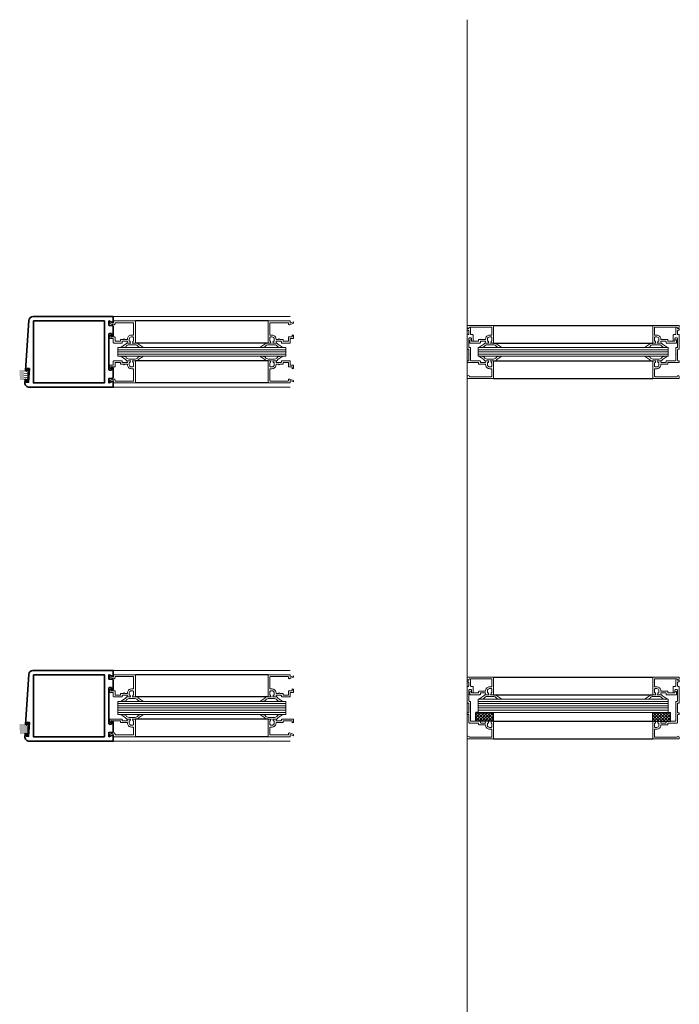
# Model space of a CAD drawing. Units: inches. Extents: x -1 to 1209, y -1 to 291.
# Drawn here: x 222 to 241, y 194 to 222 of the extents above; entities that cross this region are included whole.
import ezdxf

# ---------------------------------------------------------------- set-up
doc = ezdxf.new("R2010")
doc.units = ezdxf.units.IN
doc.header["$MEASUREMENT"] = 0
for name, color, linetype, lineweight in [('HATCH', 3, 'Continuous', 5), ('LINE DK BLUE', 5, 'Continuous', 9), ('LINE LT BLUE', 4, 'Continuous', 25), ('LINE MAGENTA', 6, 'Continuous', 35), ('LINE RED', 1, 'Continuous', 18), ('TEXT BLUE', 5, 'Continuous', 9)]:
    doc.layers.add(name, color=color, linetype=linetype, lineweight=lineweight)

# ---------------------------------------------------------------- blocks, each defined once
blk = doc.blocks.new('1040 Weatherstrip')
at = {"layer": 'LINE DK BLUE'}
for p, q in [((-0.084, -0.409), (0.155, -0.424)), ((-0.08, -0.466), (0.152, -0.481)), ((-0.076, -0.524), (0.148, -0.538)), ((0.136, -0.733), (0.16, -0.344)), ((-0.073, -0.582), (0.145, -0.596)), ((-0.069, -0.64), (0.141, -0.653))]:
    blk.add_line(p, q, dxfattribs=at)
at = {"layer": 'LINE MAGENTA'}
blk.add_lwpolyline([(0.107, -0.671), (0.104, -0.731), (0.168, -0.735), (0.193, -0.346), (0.128, -0.342), (0.124, -0.402, -1), (0.084, -0.399), (0.172, 1.008, -0.396047), (0.297, 1.125), (2.562, 1.125), (2.562, 0.95), (2.437, 1), (2.437, 0.875), (2.526, 0.875, -0.414214), (2.557, 0.844), (2.557, 0.582, -0.324628), (2.541, 0.56), (2.511, 0.55), (2.511, 0.635, 0.414214), (2.503, 0.643), (2.453, 0.643, 0.414214), (2.437, 0.628), (2.437, -0.378, 0.414214), (2.453, -0.393), (2.503, -0.393, 0.414214), (2.511, -0.385), (2.511, -0.3), (2.541, -0.31, -0.324628), (2.557, -0.332), (2.557, -0.594, -0.414214), (2.526, -0.625), (2.437, -0.625), (2.437, -0.75), (2.562, -0.7), (2.562, -0.875), (0.187, -0.875, -0.432616), (0.063, -0.742), (0.067, -0.669, -1)], format="xyb", close=True, dxfattribs=at)
blk.add_lwpolyline([(0.304, 1), (0.304, -0.75), (2.312, -0.75), (2.312, 1)], close=True, dxfattribs=at)
blk = doc.blocks.new('*U399')
at = {"layer": 'LINE DK BLUE'}
for p, q in [((0.125, -0.938), (4.875, -0.938)), ((0.125, -1), (4.875, -1)), ((0.125, -1.062), (4.875, -1.062))]:
    blk.add_line(p, q, dxfattribs=at)
at = {"layer": 'LINE LT BLUE'}
for p, q in [((4.375, -0.125), (0.625, -0.125)), ((4.375, -0.75), (0.625, -0.75)), ((4.375, -1.25), (0.625, -1.25)), ((4.375, -1.875), (0.625, -1.875))]:
    blk.add_line(p, q, dxfattribs=at)
at = {"layer": 'LINE RED'}
for p, q in [((5, 0), (0, 0)), ((0.125, -1.125), (0.125, -0.875)), ((0.125, -0.875), (4.875, -0.875)), ((4.875, -0.875), (4.875, -1.125)), ((4.875, -1.125), (0.125, -1.125)), ((5, -2), (0, -2))]:
    blk.add_line(p, q, dxfattribs=at)
for points in [[(0.05, -0.204, -0.51381), (0.007, -0.232), (-0.098, -0.189), (-0.098, -0.152), (0, -0.191), (0, -0.125), (0.625, -0.125), (0.625, -0.75), (0.567, -0.75, -0.414214), (0.552, -0.735), (0.552, -0.7), (0.56, -0.7, 0.414214), (0.575, -0.685), (0.575, -0.606, 0.414214), (0.544, -0.575), (0.512, -0.575, 0.414214), (0.45, -0.637), (0.45, -0.685, 0.414214), (0.465, -0.7), (0.481, -0.7), (0.481, -0.735, -0.414214), (0.466, -0.75), (0.385, -0.75), (0.4, -0.7), (0.265, -0.7, 0.414214), (0.25, -0.715), (0.25, -0.735, -0.414214), (0.235, -0.75), (0.015, -0.75, -0.414214), (0, -0.735), (0, -0.625), (-0.083, -0.625, -0.414214), (-0.098, -0.61), (-0.098, -0.553, -0.324628), (-0.082, -0.531), (-0.052, -0.521), (-0.052, -0.575), (0.035, -0.575, -0.414214), (0.05, -0.59), (0.05, -0.7), (0.2, -0.7), (0.2, -0.665, -0.414214), (0.215, -0.65), (0.293, -0.65, -1), (0.323, -0.65), (0.4, -0.65), (0.4, -0.637, -0.414214), (0.512, -0.525), (0.575, -0.525), (0.575, -0.19, 0.414214), (0.56, -0.175), (0.065, -0.175, 0.414214), (0.05, -0.19), (0.05, -0.203)], [(4.95, -0.204, 0.51381), (4.993, -0.232), (5.098, -0.189), (5.098, -0.152), (5, -0.191), (5, -0.125), (4.375, -0.125), (4.375, -0.75), (4.433, -0.75, 0.414214), (4.448, -0.735), (4.448, -0.7), (4.44, -0.7, -0.414214), (4.425, -0.685), (4.425, -0.606, -0.414214), (4.456, -0.575), (4.488, -0.575, -0.414214), (4.55, -0.637), (4.55, -0.685, -0.414214), (4.535, -0.7), (4.519, -0.7), (4.519, -0.735, 0.414214), (4.534, -0.75), (4.615, -0.75), (4.6, -0.7), (4.735, -0.7, -0.414214), (4.75, -0.715), (4.75, -0.735, 0.414214), (4.765, -0.75), (4.985, -0.75, 0.414214), (5, -0.735), (5, -0.625), (5.083, -0.625, 0.414214), (5.098, -0.61), (5.098, -0.553, 0.324628), (5.082, -0.531), (5.052, -0.521), (5.052, -0.575), (4.965, -0.575, 0.414214), (4.95, -0.59), (4.95, -0.7), (4.8, -0.7), (4.8, -0.665, 0.414214), (4.785, -0.65), (4.707, -0.65, 1), (4.677, -0.65), (4.6, -0.65), (4.6, -0.637, 0.414214), (4.488, -0.525), (4.425, -0.525), (4.425, -0.19, -0.414214), (4.44, -0.175), (4.935, -0.175, -0.414214), (4.95, -0.19), (4.95, -0.203)], [(0.532, -0.75), (0.662, -0.75, -0.267949), (0.716, -0.781), (0.856, -0.875), (0.783, -0.875, -0.158887), (0.703, -0.849, 0.285582), (0.619, -0.796), (0.445, -0.796, 0.285582), (0.361, -0.849, -0.113439), (0.281, -0.875), (0.208, -0.875), (0.348, -0.781, -0.267949), (0.402, -0.75), (0.499, -0.75)], [(4.468, -0.75), (4.338, -0.75, 0.267949), (4.284, -0.781), (4.144, -0.875), (4.217, -0.875, 0.158887), (4.297, -0.849, -0.285582), (4.381, -0.796), (4.555, -0.796, -0.285582), (4.639, -0.849, 0.113439), (4.719, -0.875), (4.792, -0.875), (4.652, -0.781, 0.267949), (4.598, -0.75), (4.501, -0.75)], [(0.05, -1.796, 0.51381), (0.007, -1.768), (-0.098, -1.811), (-0.098, -1.848), (0, -1.809), (0, -1.875), (0.625, -1.875), (0.625, -1.25), (0.567, -1.25, 0.414214), (0.552, -1.265), (0.552, -1.3), (0.56, -1.3, -0.414214), (0.575, -1.315), (0.575, -1.394, -0.414214), (0.544, -1.425), (0.512, -1.425, -0.414214), (0.45, -1.363), (0.45, -1.315, -0.414214), (0.465, -1.3), (0.481, -1.3), (0.481, -1.265, 0.414214), (0.466, -1.25), (0.385, -1.25), (0.4, -1.3), (0.265, -1.3, -0.414214), (0.25, -1.285), (0.25, -1.265, 0.414214), (0.235, -1.25), (0.015, -1.25, 0.414214), (0, -1.265), (0, -1.375), (-0.083, -1.375, 0.414214), (-0.098, -1.39), (-0.098, -1.447, 0.324628), (-0.082, -1.469), (-0.052, -1.479), (-0.052, -1.425), (0.035, -1.425, 0.414214), (0.05, -1.41), (0.05, -1.3), (0.2, -1.3), (0.2, -1.335, 0.414214), (0.215, -1.35), (0.293, -1.35, 1), (0.323, -1.35), (0.4, -1.35), (0.4, -1.363, 0.414214), (0.512, -1.475), (0.575, -1.475), (0.575, -1.81, -0.414214), (0.56, -1.825), (0.065, -1.825, -0.414214), (0.05, -1.81), (0.05, -1.797)], [(0.532, -1.25), (0.662, -1.25, 0.267949), (0.716, -1.219), (0.856, -1.125), (0.783, -1.125, 0.158887), (0.703, -1.151, -0.285582), (0.619, -1.204), (0.445, -1.204, -0.285582), (0.361, -1.151, 0.113439), (0.281, -1.125), (0.208, -1.125), (0.348, -1.219, 0.267949), (0.402, -1.25), (0.499, -1.25)], [(4.468, -1.25), (4.338, -1.25, -0.267949), (4.284, -1.219), (4.144, -1.125), (4.217, -1.125, -0.158887), (4.297, -1.151, 0.285582), (4.381, -1.204), (4.555, -1.204, 0.285582), (4.639, -1.151, -0.113439), (4.719, -1.125), (4.792, -1.125), (4.652, -1.219, -0.267949), (4.598, -1.25), (4.501, -1.25)], [(4.95, -1.796, -0.51381), (4.993, -1.768), (5.098, -1.811), (5.098, -1.848), (5, -1.809), (5, -1.875), (4.375, -1.875), (4.375, -1.25), (4.433, -1.25, -0.414214), (4.448, -1.265), (4.448, -1.3), (4.44, -1.3, 0.414214), (4.425, -1.315), (4.425, -1.394, 0.414214), (4.456, -1.425), (4.488, -1.425, 0.414214), (4.55, -1.363), (4.55, -1.315, 0.414214), (4.535, -1.3), (4.519, -1.3), (4.519, -1.265, -0.414214), (4.534, -1.25), (4.615, -1.25), (4.6, -1.3), (4.735, -1.3, 0.414214), (4.75, -1.285), (4.75, -1.265, -0.414214), (4.765, -1.25), (4.985, -1.25, -0.414214), (5, -1.265), (5, -1.375), (5.083, -1.375, -0.414214), (5.098, -1.39), (5.098, -1.447, -0.324628), (5.082, -1.469), (5.052, -1.479), (5.052, -1.425), (4.965, -1.425, -0.414214), (4.95, -1.41), (4.95, -1.3), (4.8, -1.3), (4.8, -1.335, -0.414214), (4.785, -1.35), (4.707, -1.35, -1), (4.677, -1.35), (4.6, -1.35), (4.6, -1.363, -0.414214), (4.488, -1.475), (4.425, -1.475), (4.425, -1.81, 0.414214), (4.44, -1.825), (4.935, -1.825, 0.414214), (4.95, -1.81), (4.95, -1.797)]]:
    blk.add_lwpolyline(points, format="xyb", dxfattribs=at)
blk = doc.blocks.new('*U391')
at = {"layer": 'LINE DK BLUE'}
for p, q in [((0.125, -0.937), (4.875, -0.937)), ((0.125, -1), (4.875, -1)), ((0.125, -1.062), (4.875, -1.062)), ((0.125, -1.125), (4.875, -1.125)), ((0.125, -1.188), (4.875, -1.188))]:
    blk.add_line(p, q, dxfattribs=at)
at = {"layer": 'LINE LT BLUE'}
for p, q in [((4.375, -0.125), (0.625, -0.125)), ((4.375, -0.75), (0.625, -0.75)), ((4.375, -1.375), (0.625, -1.375)), ((4.375, -1.875), (0.625, -1.875))]:
    blk.add_line(p, q, dxfattribs=at)
at = {"layer": 'LINE RED'}
for p, q in [((5, 0), (0, 0)), ((0.125, -1.25), (0.125, -0.875)), ((0.125, -0.875), (4.875, -0.875)), ((4.875, -0.875), (4.875, -1.25)), ((4.875, -1.25), (0.125, -1.25)), ((5, -2), (0, -2))]:
    blk.add_line(p, q, dxfattribs=at)
for points in [[(0.05, -0.204, -0.51381), (0.007, -0.232), (-0.098, -0.189), (-0.098, -0.152), (0, -0.191), (0, -0.125), (0.625, -0.125), (0.625, -0.75), (0.567, -0.75, -0.414214), (0.552, -0.735), (0.552, -0.7), (0.56, -0.7, 0.414214), (0.575, -0.685), (0.575, -0.606, 0.414214), (0.544, -0.575), (0.512, -0.575, 0.414214), (0.45, -0.637), (0.45, -0.685, 0.414214), (0.465, -0.7), (0.481, -0.7), (0.481, -0.735, -0.414214), (0.466, -0.75), (0.385, -0.75), (0.4, -0.7), (0.265, -0.7, 0.414214), (0.25, -0.715), (0.25, -0.735, -0.414214), (0.235, -0.75), (0.015, -0.75, -0.414214), (0, -0.735), (0, -0.625), (-0.083, -0.625, -0.414214), (-0.098, -0.61), (-0.098, -0.553, -0.324628), (-0.082, -0.531), (-0.052, -0.521), (-0.052, -0.575), (0.035, -0.575, -0.414214), (0.05, -0.59), (0.05, -0.7), (0.2, -0.7), (0.2, -0.665, -0.414214), (0.215, -0.65), (0.293, -0.65, -1), (0.323, -0.65), (0.4, -0.65), (0.4, -0.637, -0.414214), (0.512, -0.525), (0.575, -0.525), (0.575, -0.19, 0.414214), (0.56, -0.175), (0.065, -0.175, 0.414214), (0.05, -0.19), (0.05, -0.203)], [(4.95, -0.204, 0.51381), (4.993, -0.232), (5.098, -0.189), (5.098, -0.152), (5, -0.191), (5, -0.125), (4.375, -0.125), (4.375, -0.75), (4.433, -0.75, 0.414214), (4.448, -0.735), (4.448, -0.7), (4.44, -0.7, -0.414214), (4.425, -0.685), (4.425, -0.606, -0.414214), (4.456, -0.575), (4.488, -0.575, -0.414214), (4.55, -0.637), (4.55, -0.685, -0.414214), (4.535, -0.7), (4.519, -0.7), (4.519, -0.735, 0.414214), (4.534, -0.75), (4.615, -0.75), (4.6, -0.7), (4.735, -0.7, -0.414214), (4.75, -0.715), (4.75, -0.735, 0.414214), (4.765, -0.75), (4.985, -0.75, 0.414214), (5, -0.735), (5, -0.625), (5.083, -0.625, 0.414214), (5.098, -0.61), (5.098, -0.553, 0.324628), (5.082, -0.531), (5.052, -0.521), (5.052, -0.575), (4.965, -0.575, 0.414214), (4.95, -0.59), (4.95, -0.7), (4.8, -0.7), (4.8, -0.665, 0.414214), (4.785, -0.65), (4.707, -0.65, 1), (4.677, -0.65), (4.6, -0.65), (4.6, -0.637, 0.414214), (4.488, -0.525), (4.425, -0.525), (4.425, -0.19, -0.414214), (4.44, -0.175), (4.935, -0.175, -0.414214), (4.95, -0.19), (4.95, -0.203)], [(0.532, -0.75), (0.662, -0.75, -0.267949), (0.716, -0.781), (0.856, -0.875), (0.783, -0.875, -0.158887), (0.703, -0.849, 0.285582), (0.619, -0.796), (0.445, -0.796, 0.285582), (0.361, -0.849, -0.113439), (0.281, -0.875), (0.208, -0.875), (0.348, -0.781, -0.267949), (0.402, -0.75), (0.499, -0.75)], [(4.468, -0.75), (4.338, -0.75, 0.267949), (4.284, -0.781), (4.144, -0.875), (4.217, -0.875, 0.158887), (4.297, -0.849, -0.285582), (4.381, -0.796), (4.555, -0.796, -0.285582), (4.639, -0.849, 0.113439), (4.719, -0.875), (4.792, -0.875), (4.652, -0.781, 0.267949), (4.598, -0.75), (4.501, -0.75)], [(0.05, -1.796, 0.51381), (0.007, -1.768), (-0.098, -1.811), (-0.098, -1.848), (0, -1.809), (0, -1.875), (0.625, -1.875), (0.625, -1.375), (0.567, -1.375, 0.414214), (0.552, -1.39), (0.552, -1.425), (0.56, -1.425, -0.414214), (0.575, -1.44), (0.575, -1.519, -0.414214), (0.544, -1.55), (0.512, -1.55, -0.414214), (0.45, -1.488), (0.45, -1.44, -0.414214), (0.465, -1.425), (0.481, -1.425), (0.481, -1.39, 0.414214), (0.466, -1.375), (0.385, -1.375), (0.4, -1.425), (0.265, -1.425, -0.414214), (0.25, -1.41), (0.25, -1.39, 0.414214), (0.235, -1.375), (-0.083, -1.375, 0.414214), (-0.098, -1.39), (-0.098, -1.447, 0.324628), (-0.082, -1.469), (-0.052, -1.479), (-0.052, -1.425), (0.2, -1.425), (0.2, -1.46, 0.414214), (0.215, -1.475), (0.4, -1.475), (0.4, -1.488, 0.414214), (0.512, -1.6), (0.575, -1.6), (0.575, -1.81, -0.414214), (0.56, -1.825), (0.065, -1.825, -0.414214), (0.05, -1.81), (0.05, -1.797)], [(0.532, -1.375), (0.662, -1.375, 0.267949), (0.716, -1.344), (0.856, -1.25), (0.783, -1.25, 0.158887), (0.703, -1.276, -0.285582), (0.619, -1.329), (0.445, -1.329, -0.285582), (0.361, -1.276, 0.113439), (0.281, -1.25), (0.208, -1.25), (0.348, -1.344, 0.267949), (0.402, -1.375), (0.499, -1.375)], [(4.468, -1.375), (4.338, -1.375, -0.267949), (4.284, -1.344), (4.144, -1.25), (4.217, -1.25, -0.158887), (4.297, -1.276, 0.285582), (4.381, -1.329), (4.555, -1.329, 0.285582), (4.639, -1.276, -0.113439), (4.719, -1.25), (4.792, -1.25), (4.652, -1.344, -0.267949), (4.598, -1.375), (4.501, -1.375)], [(4.95, -1.796, -0.51381), (4.993, -1.768), (5.098, -1.811), (5.098, -1.848), (5, -1.809), (5, -1.875), (4.375, -1.875), (4.375, -1.375), (4.433, -1.375, -0.414214), (4.448, -1.39), (4.448, -1.425), (4.44, -1.425, 0.414214), (4.425, -1.44), (4.425, -1.519, 0.414214), (4.456, -1.55), (4.488, -1.55, 0.414214), (4.55, -1.488), (4.55, -1.44, 0.414214), (4.535, -1.425), (4.519, -1.425), (4.519, -1.39, -0.414214), (4.534, -1.375), (4.615, -1.375), (4.6, -1.425), (4.735, -1.425, 0.414214), (4.75, -1.41), (4.75, -1.39, -0.414214), (4.765, -1.375), (5.083, -1.375, -0.414214), (5.098, -1.39), (5.098, -1.447, -0.324628), (5.082, -1.469), (5.052, -1.479), (5.052, -1.425), (4.8, -1.425), (4.8, -1.46, -0.414214), (4.785, -1.475), (4.6, -1.475), (4.6, -1.488, -0.414214), (4.488, -1.6), (4.425, -1.6), (4.425, -1.81, 0.414214), (4.44, -1.825), (4.935, -1.825, 0.414214), (4.95, -1.81), (4.95, -1.797)]]:
    blk.add_lwpolyline(points, format="xyb", dxfattribs=at)
blk = doc.blocks.new('*U385')
at = {"layer": 'LINE DK BLUE'}
for p, q in [((0.312, 0.063), (5.688, 0.063)), ((0.312, 0), (5.688, 0)), ((0.312, -0.062), (5.688, -0.062))]:
    blk.add_line(p, q, dxfattribs=at)
at = {"layer": 'LINE LT BLUE'}
for p, q in [((0.75, 0.75), (5.25, 0.75)), ((0.75, 0.25), (5.25, 0.25)), ((0.75, -0.25), (5.25, -0.25)), ((0.75, -0.75), (5.25, -0.75))]:
    blk.add_line(p, q, dxfattribs=at)
at = {"layer": 'LINE RED'}
for p, q in [((0.312, -0.125), (0.312, 0.125)), ((0.312, 0.125), (5.688, 0.125)), ((5.688, -0.125), (5.688, 0.125)), ((0.312, -0.125), (5.688, -0.125))]:
    blk.add_line(p, q, dxfattribs=at)
for points in [[(0, 0.7), (0, 0.75), (0.75, 0.75), (0.75, 0.25), (0.692, 0.25, -0.414214), (0.677, 0.265), (0.677, 0.3), (0.685, 0.3, 0.414214), (0.7, 0.315), (0.7, 0.394, 0.414214), (0.669, 0.425), (0.637, 0.425, 0.414214), (0.575, 0.363), (0.575, 0.315, 0.414214), (0.59, 0.3), (0.606, 0.3), (0.606, 0.265, -0.414214), (0.591, 0.25), (0.51, 0.25), (0.525, 0.3), (0.39, 0.3, 0.414214), (0.375, 0.285), (0.375, 0.265, -0.414214), (0.36, 0.25), (0.092, 0.25, -0.414214), (0.077, 0.265), (0.077, 0.322, -0.324628), (0.093, 0.344), (0.123, 0.354), (0.123, 0.3), (0.325, 0.3), (0.325, 0.335, -0.414214), (0.34, 0.35), (0.525, 0.35), (0.525, 0.363, -0.414214), (0.637, 0.475), (0.7, 0.475), (0.7, 0.685, 0.414214), (0.685, 0.7), (0.065, 0.7, -1)], [(0.173, 0.326, -0.331206), (0.162, 0.312), (0.123, 0.3), (0.123, 0.378, 0.414214), (0.108, 0.393), (0.065, 0.393, 0.414214), (0.05, 0.378), (0.05, 0.14, 0.414214), (0.065, 0.125), (0.085, 0.125, -0.414214), (0.1, 0.11), (0.1, -0.054), (0.09, -0.064), (0.1, -0.074), (0.1, -0.235, 0.414214), (0.115, -0.25), (0.36, -0.25, -0.414214), (0.375, -0.265), (0.375, -0.285, 0.414214), (0.39, -0.3), (0.525, -0.3), (0.51, -0.25), (0.591, -0.25, -0.414214), (0.606, -0.265), (0.606, -0.3), (0.59, -0.3, 0.414214), (0.575, -0.315), (0.575, -0.363, 0.414214), (0.637, -0.425), (0.669, -0.425, 0.414214), (0.7, -0.394), (0.7, -0.315, 0.414214), (0.685, -0.3), (0.677, -0.3), (0.677, -0.265, -0.414214), (0.692, -0.25), (0.75, -0.25), (0.75, -0.75), (0, -0.75), (0, -0.7, -1), (0.065, -0.7), (0.685, -0.7, 0.414214), (0.7, -0.685), (0.7, -0.475), (0.637, -0.475, -0.414214), (0.525, -0.363), (0.525, -0.35), (0.34, -0.35, -0.414214), (0.325, -0.335), (0.325, -0.3), (0.015, -0.3, -0.414214), (0, -0.285), (0, -0.265, -0.414214), (0.015, -0.25), (0.035, -0.25, 0.414214), (0.05, -0.235), (0.05, 0.06, 0.414214), (0.035, 0.075), (0.015, 0.075, -0.414214), (0, 0.09), (0, 0.472, -0.414214), (0.015, 0.487), (0.035, 0.487, 0.414214), (0.05, 0.502), (0.05, 0.595, 0.414214), (0.035, 0.61), (0.015, 0.61, -0.414214), (0, 0.625), (0, 0.645, -0.414214), (0.015, 0.66), (0.035, 0.66, 0.414214), (0.05, 0.675), (0.05, 0.675, -1), (0.1, 0.675), (0.1, 0.502, 0.414214), (0.115, 0.487), (0.158, 0.487, -0.414214), (0.173, 0.472)], [(6, 0.7), (6, 0.75), (5.25, 0.75), (5.25, 0.25), (5.308, 0.25, 0.414214), (5.323, 0.265), (5.323, 0.3), (5.315, 0.3, -0.414214), (5.3, 0.315), (5.3, 0.394, -0.414214), (5.331, 0.425), (5.363, 0.425, -0.414214), (5.425, 0.363), (5.425, 0.315, -0.414214), (5.41, 0.3), (5.394, 0.3), (5.394, 0.265, 0.414214), (5.409, 0.25), (5.49, 0.25), (5.475, 0.3), (5.61, 0.3, -0.414214), (5.625, 0.285), (5.625, 0.265, 0.414214), (5.64, 0.25), (5.908, 0.25, 0.414214), (5.923, 0.265), (5.923, 0.322, 0.324628), (5.907, 0.344), (5.877, 0.354), (5.877, 0.3), (5.675, 0.3), (5.675, 0.335, 0.414214), (5.66, 0.35), (5.475, 0.35), (5.475, 0.363, 0.414214), (5.363, 0.475), (5.3, 0.475), (5.3, 0.685, -0.414214), (5.315, 0.7), (5.935, 0.7, 1)], [(5.827, 0.326, 0.331206), (5.838, 0.312), (5.877, 0.3), (5.877, 0.378, -0.414214), (5.892, 0.393), (5.935, 0.393, -0.414214), (5.95, 0.378), (5.95, 0.14, -0.414214), (5.935, 0.125), (5.915, 0.125, 0.414214), (5.9, 0.11), (5.9, -0.054), (5.91, -0.064), (5.9, -0.074), (5.9, -0.235, -0.414214), (5.885, -0.25), (5.64, -0.25, 0.414214), (5.625, -0.265), (5.625, -0.285, -0.414214), (5.61, -0.3), (5.475, -0.3), (5.49, -0.25), (5.409, -0.25, 0.414214), (5.394, -0.265), (5.394, -0.3), (5.41, -0.3, -0.414214), (5.425, -0.315), (5.425, -0.363, -0.414214), (5.363, -0.425), (5.331, -0.425, -0.414214), (5.3, -0.394), (5.3, -0.315, -0.414214), (5.315, -0.3), (5.323, -0.3), (5.323, -0.265, 0.414214), (5.308, -0.25), (5.25, -0.25), (5.25, -0.75), (6, -0.75), (6, -0.7, 1), (5.935, -0.7), (5.315, -0.7, -0.414214), (5.3, -0.685), (5.3, -0.475), (5.363, -0.475, 0.414214), (5.475, -0.363), (5.475, -0.35), (5.66, -0.35, 0.414214), (5.675, -0.335), (5.675, -0.3), (5.985, -0.3, 0.414214), (6, -0.285), (6, -0.265, 0.414214), (5.985, -0.25), (5.965, -0.25, -0.414214), (5.95, -0.235), (5.95, 0.06, -0.414214), (5.965, 0.075), (5.985, 0.075, 0.414214), (6, 0.09), (6, 0.472, 0.414214), (5.985, 0.487), (5.965, 0.487, -0.414214), (5.95, 0.502), (5.95, 0.595, -0.414214), (5.965, 0.61), (5.985, 0.61, 0.414214), (6, 0.625), (6, 0.645, 0.414214), (5.985, 0.66), (5.965, 0.66, -0.414214), (5.95, 0.675), (5.95, 0.675, 1), (5.9, 0.675), (5.9, 0.502, -0.414214), (5.885, 0.487), (5.842, 0.487, 0.414214), (5.827, 0.472)]]:
    blk.add_lwpolyline(points, format="xyb", close=True, dxfattribs=at)
for points in [[(0.657, 0.25), (0.787, 0.25, -0.267949), (0.841, 0.219), (0.981, 0.125), (0.908, 0.125, -0.158887), (0.828, 0.151, 0.285582), (0.744, 0.204), (0.57, 0.204, 0.285582), (0.486, 0.151, -0.113439), (0.406, 0.125), (0.333, 0.125), (0.473, 0.219, -0.267949), (0.527, 0.25), (0.624, 0.25)], [(5.343, 0.25), (5.213, 0.25, 0.267949), (5.159, 0.219), (5.019, 0.125), (5.092, 0.125, 0.158887), (5.172, 0.151, -0.285582), (5.256, 0.204), (5.43, 0.204, -0.285582), (5.514, 0.151, 0.113439), (5.594, 0.125), (5.667, 0.125), (5.527, 0.219, 0.267949), (5.473, 0.25), (5.376, 0.25)], [(0.657, -0.25), (0.787, -0.25, 0.267949), (0.841, -0.219), (0.981, -0.125), (0.908, -0.125, 0.158887), (0.828, -0.151, -0.285582), (0.744, -0.204), (0.57, -0.204, -0.285582), (0.486, -0.151, 0.113439), (0.406, -0.125), (0.333, -0.125), (0.473, -0.219, 0.267949), (0.527, -0.25), (0.624, -0.25)], [(5.343, -0.25), (5.213, -0.25, -0.267949), (5.159, -0.219), (5.019, -0.125), (5.092, -0.125, -0.158887), (5.172, -0.151, 0.285582), (5.256, -0.204), (5.43, -0.204, 0.285582), (5.514, -0.151, -0.113439), (5.594, -0.125), (5.667, -0.125), (5.527, -0.219, -0.267949), (5.473, -0.25), (5.376, -0.25)]]:
    blk.add_lwpolyline(points, format="xyb", dxfattribs=at)
blk = doc.blocks.new('*U386')
at = {"layer": 'HATCH'}
h = blk.add_hatch(dxfattribs=at)
h.set_pattern_fill('ANSI37', color=256, scale=0.5, style=0)
h.set_pattern_definition([(135, (6, 0), (0.0441942, 0.0441942), []), (45, (6, 0), (0.0441942, -0.0441942), [])])
h.paths.add_polyline_path([(0.25, -0.125), (0.312, -0.125), (0.75, -0.125), (0.75, -0.375), (0.25, -0.375)])
h = blk.add_hatch(dxfattribs=at)
h.set_pattern_fill('ANSI37', color=256, scale=0.5, style=0)
h.paths.add_polyline_path([(5.25, -0.125), (5.25, -0.375), (5.75, -0.375), (5.75, -0.125), (5.688, -0.125)])
at = {"layer": 'LINE DK BLUE'}
for p, q in [((0.312, 0.188), (5.688, 0.188)), ((0.312, 0.125), (5.688, 0.125)), ((0.312, 0.063), (5.688, 0.063)), ((0.312, 0), (5.688, 0)), ((0.312, -0.062), (5.688, -0.062))]:
    blk.add_line(p, q, dxfattribs=at)
at = {"layer": 'LINE LT BLUE'}
for p, q in [((0.75, 0.875), (5.25, 0.875)), ((0.75, 0.375), (5.25, 0.375)), ((0.25, -0.375), (0.25, -0.125)), ((0.312, -0.125), (0.25, -0.125)), ((0.75, -0.375), (0.75, -0.125)), ((5.25, -0.375), (5.25, -0.125)), ((5.688, -0.125), (5.75, -0.125)), ((5.75, -0.375), (5.75, -0.125)), ((0.75, -0.375), (0.25, -0.375)), ((0.75, -0.375), (5.25, -0.375)), ((5.25, -0.375), (5.75, -0.375)), ((0.75, -0.875), (5.25, -0.875))]:
    blk.add_line(p, q, dxfattribs=at)
at = {"layer": 'LINE RED'}
for p, q in [((0.312, -0.125), (0.312, 0.25)), ((0.312, 0.25), (5.688, 0.25)), ((5.688, -0.125), (5.688, 0.25)), ((0.312, -0.125), (5.688, -0.125))]:
    blk.add_line(p, q, dxfattribs=at)
for points in [[(0, 0.825), (0, 0.875), (0.75, 0.875), (0.75, 0.375), (0.692, 0.375, -0.414214), (0.677, 0.39), (0.677, 0.425), (0.685, 0.425, 0.414214), (0.7, 0.44), (0.7, 0.519, 0.414214), (0.669, 0.55), (0.637, 0.55, 0.414214), (0.575, 0.488), (0.575, 0.44, 0.414214), (0.59, 0.425), (0.606, 0.425), (0.606, 0.39, -0.414214), (0.591, 0.375), (0.51, 0.375), (0.525, 0.425), (0.39, 0.425, 0.414214), (0.375, 0.41), (0.375, 0.39, -0.414214), (0.36, 0.375), (0.092, 0.375, -0.414214), (0.077, 0.39), (0.077, 0.447, -0.324628), (0.093, 0.469), (0.123, 0.479), (0.123, 0.425), (0.325, 0.425), (0.325, 0.46, -0.414214), (0.34, 0.475), (0.525, 0.475), (0.525, 0.488, -0.414214), (0.637, 0.6), (0.7, 0.6), (0.7, 0.81, 0.414214), (0.685, 0.825), (0.065, 0.825, -1)], [(6, 0.825), (6, 0.875), (5.25, 0.875), (5.25, 0.375), (5.308, 0.375, 0.414214), (5.323, 0.39), (5.323, 0.425), (5.315, 0.425, -0.414214), (5.3, 0.44), (5.3, 0.519, -0.414214), (5.331, 0.55), (5.363, 0.55, -0.414214), (5.425, 0.488), (5.425, 0.44, -0.414214), (5.41, 0.425), (5.394, 0.425), (5.394, 0.39, 0.414214), (5.409, 0.375), (5.49, 0.375), (5.475, 0.425), (5.61, 0.425, -0.414214), (5.625, 0.41), (5.625, 0.39, 0.414214), (5.64, 0.375), (5.908, 0.375, 0.414214), (5.923, 0.39), (5.923, 0.447, 0.324628), (5.907, 0.469), (5.877, 0.479), (5.877, 0.425), (5.675, 0.425), (5.675, 0.46, 0.414214), (5.66, 0.475), (5.475, 0.475), (5.475, 0.488, 0.414214), (5.363, 0.6), (5.3, 0.6), (5.3, 0.81, -0.414214), (5.315, 0.825), (5.935, 0.825, 1)], [(0, -0.825), (0, -0.875), (0.75, -0.875), (0.75, -0.375), (0.692, -0.375, 0.414214), (0.677, -0.39), (0.677, -0.425), (0.685, -0.425, -0.414214), (0.7, -0.44), (0.7, -0.519, -0.414214), (0.669, -0.55), (0.637, -0.55, -0.414214), (0.575, -0.488), (0.575, -0.44, -0.414214), (0.59, -0.425), (0.606, -0.425), (0.606, -0.39, 0.414214), (0.591, -0.375), (0.51, -0.375), (0.525, -0.425), (0.39, -0.425, -0.414214), (0.375, -0.41), (0.375, -0.39, 0.414214), (0.36, -0.375), (0.115, -0.375, -0.414214), (0.1, -0.36), (0.1, -0.011), (0.09, -0.001), (0.1, 0.009), (0.1, 0.173, 0.414214), (0.085, 0.188), (0.065, 0.188, -0.414214), (0.05, 0.203), (0.05, 0.503, -0.414214), (0.065, 0.518), (0.108, 0.518, -0.414214), (0.123, 0.503), (0.123, 0.425), (0.162, 0.437, 0.331206), (0.173, 0.451), (0.173, 0.597, 0.414214), (0.158, 0.612), (0.115, 0.612, -0.414214), (0.1, 0.627), (0.1, 0.8, 1), (0.05, 0.8, -0.414214), (0.035, 0.785), (0.015, 0.785, 0.414214), (0, 0.77), (0, 0.75, 0.414214), (0.015, 0.735), (0.035, 0.735, -0.414214), (0.05, 0.72), (0.05, 0.627, -0.414214), (0.035, 0.612), (0.015, 0.612, 0.414214), (0, 0.597), (0, 0.153, 0.414214), (0.015, 0.138), (0.035, 0.138, -0.414214), (0.05, 0.123), (0.05, -0.122, -0.414214), (0.035, -0.137), (0.015, -0.137, 0.414214), (0, -0.152), (0, -0.172, 0.414214), (0.015, -0.187), (0.035, -0.187, -0.414214), (0.05, -0.202), (0.05, -0.41, 0.414214), (0.065, -0.425), (0.325, -0.425), (0.325, -0.46, 0.414214), (0.34, -0.475), (0.525, -0.475), (0.525, -0.488, 0.414214), (0.637, -0.6), (0.7, -0.6), (0.7, -0.81, -0.414214), (0.685, -0.825), (0.065, -0.825, 1), (0, -0.825)], [(6, -0.825), (6, -0.875), (5.25, -0.875), (5.25, -0.375), (5.308, -0.375, -0.414214), (5.323, -0.39), (5.323, -0.425), (5.315, -0.425, 0.414214), (5.3, -0.44), (5.3, -0.519, 0.414214), (5.331, -0.55), (5.363, -0.55, 0.414214), (5.425, -0.488), (5.425, -0.44, 0.414214), (5.41, -0.425), (5.394, -0.425), (5.394, -0.39, -0.414214), (5.409, -0.375), (5.49, -0.375), (5.475, -0.425), (5.61, -0.425, 0.414214), (5.625, -0.41), (5.625, -0.39, -0.414214), (5.64, -0.375), (5.885, -0.375, 0.414214), (5.9, -0.36), (5.9, -0.011), (5.91, -0.001), (5.9, 0.009), (5.9, 0.173, -0.414214), (5.915, 0.188), (5.935, 0.188, 0.414214), (5.95, 0.203), (5.95, 0.503, 0.414214), (5.935, 0.518), (5.892, 0.518, 0.414214), (5.877, 0.503), (5.877, 0.425), (5.838, 0.437, -0.331206), (5.827, 0.451), (5.827, 0.597, -0.414214), (5.842, 0.612), (5.885, 0.612, 0.414214), (5.9, 0.627), (5.9, 0.8, -1), (5.95, 0.8, 0.414214), (5.965, 0.785), (5.985, 0.785, -0.414214), (6, 0.77), (6, 0.75, -0.414214), (5.985, 0.735), (5.965, 0.735, 0.414214), (5.95, 0.72), (5.95, 0.627, 0.414214), (5.965, 0.612), (5.985, 0.612, -0.414214), (6, 0.597), (6, 0.153, -0.414214), (5.985, 0.138), (5.965, 0.138, 0.414214), (5.95, 0.123), (5.95, -0.122, 0.414214), (5.965, -0.137), (5.985, -0.137, -0.414214), (6, -0.152), (6, -0.172, -0.414214), (5.985, -0.187), (5.965, -0.187, 0.414214), (5.95, -0.202), (5.95, -0.41, -0.414214), (5.935, -0.425), (5.675, -0.425), (5.675, -0.46, -0.414214), (5.66, -0.475), (5.475, -0.475), (5.475, -0.488, -0.414214), (5.363, -0.6), (5.3, -0.6), (5.3, -0.81, 0.414214), (5.315, -0.825), (5.935, -0.825, -1), (6, -0.825)]]:
    blk.add_lwpolyline(points, format="xyb", close=True, dxfattribs=at)
for points in [[(0.657, 0.375), (0.787, 0.375, -0.267949), (0.841, 0.344), (0.981, 0.25), (0.908, 0.25, -0.158887), (0.828, 0.276, 0.285582), (0.744, 0.329), (0.57, 0.329, 0.285582), (0.486, 0.276, -0.113439), (0.406, 0.25), (0.333, 0.25), (0.473, 0.344, -0.267949), (0.527, 0.375), (0.624, 0.375)], [(5.343, 0.375), (5.213, 0.375, 0.267949), (5.159, 0.344), (5.019, 0.25), (5.092, 0.25, 0.158887), (5.172, 0.276, -0.285582), (5.256, 0.329), (5.43, 0.329, -0.285582), (5.514, 0.276, 0.113439), (5.594, 0.25), (5.667, 0.25), (5.527, 0.344, 0.267949), (5.473, 0.375), (5.376, 0.375)]]:
    blk.add_lwpolyline(points, format="xyb", dxfattribs=at)

msp = doc.modelspace()

# ---------------------------------------------------------------- linework, layer by layer
at = {"layer": 'TEXT BLUE'}
msp.add_line((235.063, 221.727), (235.063, 165.243), dxfattribs=at)

# ---------------------------------------------------------------- block references
at = {"layer": 'LINE LT BLUE'}
msp.add_blockref('*U386', (235.063, 202.278), dxfattribs=at)
at = {"layer": 'LINE RED'}
for name, p in [('1040 Weatherstrip', (222.5, 212.215)), ('*U399', (225.063, 213.34)), ('1040 Weatherstrip', (222.5, 202.215)), ('1040 Weatherstrip', (222.5, 202.215)), ('*U391', (225.063, 203.34))]:
    msp.add_blockref(name, p, dxfattribs=at)
at = {"layer": 'TEXT BLUE'}
msp.add_blockref('*U385', (235.063, 212.34), dxfattribs=at)

doc.saveas('drawing.dxf')
